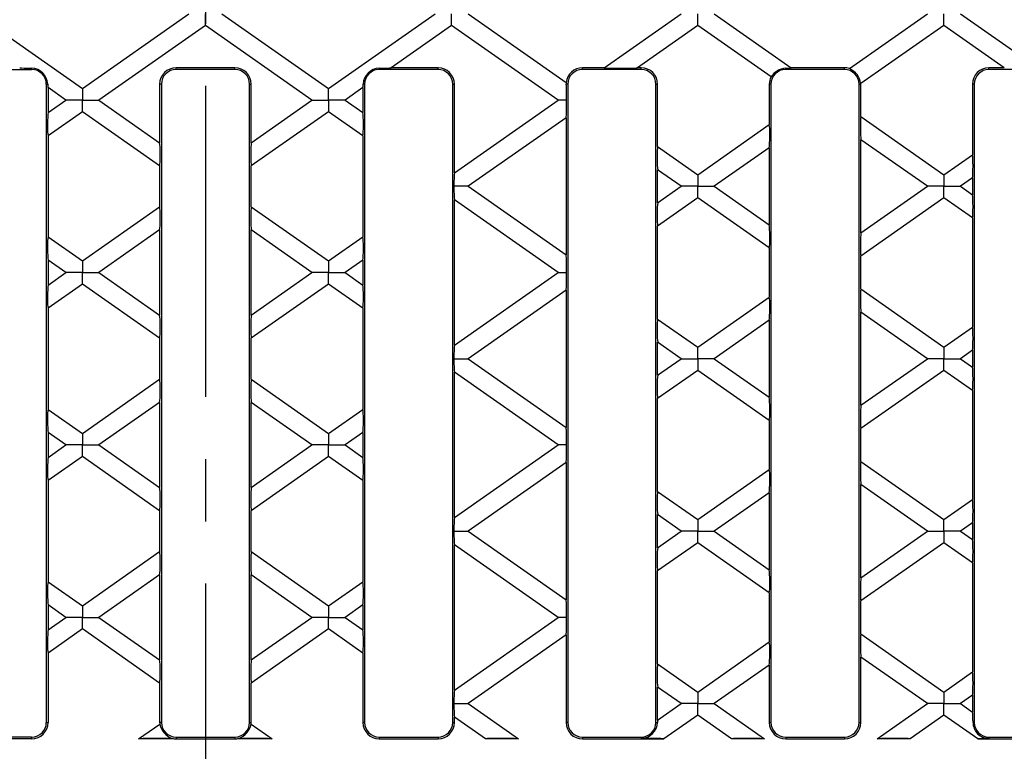
# Model space of a CAD drawing. Units: millimetres. Extents: x 35 to 2065, y 35 to 1450.
# Drawn here: x 480 to 681, y 140 to 289 of the extents above; entities that cross this region are included whole.
import ezdxf

# ---------------------------------------------------------------- set-up
doc = ezdxf.new("R2010")
doc.units = ezdxf.units.MM
doc.header["$LTSCALE"] = 5
doc.linetypes.add('CENTERX2', pattern=[20.32, 12.7, -2.54, 2.54, -2.54])
doc.layers.add('HAURATON_CENTERLINE', color=60, linetype='CENTERX2')
doc.layers.add('HAURATON_PRODUCT_CONTOUR', color=7, linetype='Continuous', lineweight=25)

msp = doc.modelspace()

# ---------------------------------------------------------------- linework, layer by layer
at = {"layer": 'HAURATON_CENTERLINE'}
msp.add_line((517.73, 478.59), (517.73, 101.59), dxfattribs=at)
at = {"layer": 'HAURATON_PRODUCT_CONTOUR'}
for p, q in [((470.84, 290.09), (492.6, 274.85)), ((492.6, 274.85), (514.36, 290.09)), ((517.73, 287.72), (517.73, 290.09)), ((521.11, 290.09), (542.87, 274.85)), ((542.87, 274.85), (564.63, 290.09)), ((568, 287.72), (568, 290.09)), ((571.38, 290.09), (591.4, 276.07)), ((599.19, 279.09), (614.9, 290.09)), ((618.27, 287.72), (618.27, 290.09)), ((621.65, 290.09), (637.36, 279.09)), ((649.24, 278.93), (665.17, 290.09)), ((668.54, 287.72), (668.54, 290.09)), ((671.92, 290.09), (687.63, 279.09)), ((517.73, 287.72), (495.97, 272.49)), ((539.49, 272.49), (517.73, 287.72)), ((568, 287.72), (555.67, 279.09)), ((589.76, 272.49), (568, 287.72)), ((618.27, 287.72), (605.94, 279.09)), ((633.24, 277.25), (618.27, 287.72)), ((668.54, 287.72), (651.58, 275.85)), ((680.88, 279.09), (668.54, 287.72)), ((470.23, 278.74), (482.23, 278.74)), ((482.23, 278.74), (482.23, 278.99)), ((523.73, 279.09), (511.73, 279.09)), ((511.73, 278.74), (511.73, 279.09)), ((523.73, 278.74), (511.73, 278.74)), ((523.73, 278.74), (523.73, 279.09)), ((553.23, 278.74), (553.23, 278.99)), ((565.23, 278.74), (553.23, 278.74)), ((565.23, 279.09), (555.67, 279.09)), ((565.23, 278.74), (565.23, 279.09)), ((599.19, 279.09), (594.73, 279.09)), ((594.73, 278.74), (594.73, 279.09)), ((606.73, 278.74), (594.73, 278.74)), ((606.73, 279.09), (605.94, 279.09)), ((606.73, 278.74), (606.73, 279.09)), ((636.23, 278.74), (636.23, 279.01)), ((648.23, 278.74), (636.23, 278.74)), ((648.23, 279.09), (637.36, 279.09)), ((648.23, 278.74), (648.23, 279.09)), ((680.88, 279.09), (677.73, 279.09)), ((677.73, 278.74), (677.73, 279.09)), ((689.73, 278.74), (677.73, 278.74)), ((485.23, 275.74), (485.23, 145.44)), ((485.23, 275.74), (485.52, 275.74)), ((508.38, 275.74), (508.38, 263.8)), ((508.73, 275.74), (508.38, 275.74)), ((508.73, 275.74), (508.73, 145.44)), ((526.73, 145.44), (526.73, 275.74)), ((526.73, 275.74), (527.08, 275.74)), ((527.08, 263.8), (527.08, 275.74)), ((550.23, 275.74), (549.95, 275.74)), ((550.23, 275.74), (550.23, 145.44)), ((568.23, 145.44), (568.23, 275.74)), ((568.23, 275.74), (568.58, 275.74)), ((568.58, 257.66), (568.58, 275.74)), ((591.73, 275.74), (591.42, 275.74)), ((591.73, 275.74), (591.73, 145.44)), ((609.73, 145.44), (609.73, 275.74)), ((609.73, 275.74), (610.08, 275.74)), ((610.08, 262.99), (610.08, 275.74)), ((632.88, 275.74), (632.88, 267.48)), ((633.23, 275.74), (632.88, 275.74)), ((633.23, 275.74), (633.23, 145.44)), ((651.23, 145.44), (651.23, 275.74)), ((651.23, 275.74), (651.58, 275.74)), ((651.58, 269.13), (651.58, 275.74)), ((674.38, 275.74), (674.38, 261.34)), ((674.73, 275.74), (674.38, 275.74)), ((674.73, 275.74), (674.73, 145.44)), ((489.22, 272.49), (485.58, 275.04)), ((485.58, 275.04), (485.58, 269.94)), ((492.6, 274.85), (492.6, 272.49)), ((542.87, 272.49), (542.87, 274.85)), ((549.88, 275.04), (546.24, 272.49)), ((549.88, 275.04), (549.88, 269.94)), ((485.58, 269.94), (489.22, 272.49)), ((492.6, 272.49), (489.22, 272.49)), ((492.6, 272.49), (495.97, 272.49)), ((492.6, 270.12), (492.6, 272.49)), ((495.97, 272.49), (508.38, 263.8)), ((527.08, 263.8), (539.49, 272.49)), ((539.49, 272.49), (542.87, 272.49)), ((546.24, 272.49), (542.87, 272.49)), ((542.87, 272.49), (542.87, 270.12)), ((546.24, 272.49), (549.88, 269.94)), ((568.58, 257.66), (589.76, 272.49)), ((591.47, 272.49), (589.76, 272.49)), ((492.6, 270.12), (485.58, 265.21)), ((508.38, 259.07), (492.6, 270.12)), ((542.87, 270.12), (527.08, 259.07)), ((549.88, 265.21), (542.87, 270.12)), ((591.38, 268.9), (571.38, 254.89)), ((591.38, 268.9), (591.38, 240.88)), ((618.27, 257.25), (632.88, 267.48)), ((651.58, 269.13), (668.54, 257.25)), ((485.58, 265.21), (485.58, 244.56)), ((549.88, 265.21), (549.88, 244.56)), ((651.58, 245.38), (651.58, 264.4)), ((665.17, 254.89), (651.58, 264.4)), ((610.08, 262.99), (618.27, 257.25)), ((632.88, 262.75), (621.65, 254.89)), ((632.88, 262.75), (632.88, 247.02)), ((668.54, 257.25), (674.38, 261.34)), ((508.38, 259.07), (508.38, 250.71)), ((527.08, 250.71), (527.08, 259.07)), ((610.08, 251.52), (610.08, 258.26)), ((614.9, 254.89), (610.08, 258.26)), ((618.27, 257.25), (618.27, 254.89)), ((668.54, 257.25), (668.54, 254.89)), ((674.38, 256.61), (671.92, 254.89)), ((674.38, 256.61), (674.38, 253.17)), ((571.38, 254.89), (568.48, 254.89)), ((571.38, 254.89), (591.38, 240.88)), ((610.08, 251.52), (614.9, 254.89)), ((618.27, 254.89), (614.9, 254.89)), ((618.27, 254.89), (621.65, 254.89)), ((618.27, 252.52), (618.27, 254.89)), ((621.65, 254.89), (632.88, 247.02)), ((651.58, 245.38), (665.17, 254.89)), ((668.54, 254.89), (665.17, 254.89)), ((668.54, 254.89), (671.92, 254.89)), ((668.54, 252.52), (668.54, 254.89)), ((671.92, 254.89), (674.38, 253.17)), ((568.58, 222.46), (568.58, 252.12)), ((589.76, 237.29), (568.58, 252.12)), ((618.27, 252.52), (610.08, 246.79)), ((632.88, 242.3), (618.27, 252.52)), ((668.54, 252.52), (651.58, 240.65)), ((674.38, 248.44), (668.54, 252.52)), ((492.6, 239.65), (508.38, 250.71)), ((527.08, 250.71), (542.87, 239.65)), ((674.38, 248.44), (674.38, 226.14)), ((508.38, 245.98), (495.97, 237.29)), ((508.38, 245.98), (508.38, 228.6)), ((527.08, 228.6), (527.08, 245.98)), ((539.49, 237.29), (527.08, 245.98)), ((610.08, 227.79), (610.08, 246.79)), ((485.58, 244.56), (492.6, 239.65)), ((542.87, 239.65), (549.88, 244.56)), ((632.88, 242.3), (632.88, 232.28)), ((485.58, 239.84), (485.58, 234.74)), ((489.22, 237.29), (485.58, 239.84)), ((492.6, 239.65), (492.6, 237.29)), ((542.87, 239.65), (542.87, 237.29)), ((549.88, 239.84), (546.24, 237.29)), ((549.88, 239.84), (549.88, 234.74)), ((651.58, 233.93), (651.58, 240.65)), ((485.58, 234.74), (489.22, 237.29)), ((492.6, 237.29), (489.22, 237.29)), ((492.6, 237.29), (495.97, 237.29)), ((492.6, 234.92), (492.6, 237.29)), ((495.97, 237.29), (508.38, 228.6)), ((527.08, 228.6), (539.49, 237.29)), ((542.87, 237.29), (539.49, 237.29)), ((542.87, 237.29), (546.24, 237.29)), ((542.87, 234.92), (542.87, 237.29)), ((546.24, 237.29), (549.88, 234.74)), ((568.58, 222.46), (589.76, 237.29)), ((589.76, 237.29), (591.47, 237.29)), ((492.6, 234.92), (485.58, 230.01)), ((508.38, 223.87), (492.6, 234.92)), ((542.87, 234.92), (527.08, 223.87)), ((549.88, 230.01), (542.87, 234.92)), ((591.38, 233.7), (571.38, 219.69)), ((591.38, 233.7), (591.38, 205.68)), ((651.58, 233.93), (668.54, 222.05)), ((618.27, 222.05), (632.88, 232.28)), ((485.58, 230.01), (485.58, 209.36)), ((549.88, 230.01), (549.88, 209.36)), ((610.08, 227.79), (618.27, 222.05)), ((632.88, 227.55), (621.65, 219.69)), ((632.88, 227.55), (632.88, 211.82)), ((651.58, 210.18), (651.58, 229.2)), ((665.17, 219.69), (651.58, 229.2)), ((668.54, 222.05), (674.38, 226.14)), ((508.38, 223.87), (508.38, 215.51)), ((527.08, 215.51), (527.08, 223.87)), ((610.08, 216.32), (610.08, 223.06)), ((614.9, 219.69), (610.08, 223.06)), ((618.27, 219.69), (618.27, 222.05)), ((668.54, 222.05), (668.54, 219.69)), ((674.38, 221.41), (671.92, 219.69)), ((674.38, 221.41), (674.38, 217.97)), ((568.48, 219.69), (571.38, 219.69)), ((571.38, 219.69), (591.38, 205.68)), ((610.08, 216.32), (614.9, 219.69)), ((614.9, 219.69), (618.27, 219.69)), ((621.65, 219.69), (618.27, 219.69)), ((618.27, 219.69), (618.27, 217.32)), ((621.65, 219.69), (632.88, 211.82)), ((651.58, 210.18), (665.17, 219.69)), ((668.54, 219.69), (665.17, 219.69)), ((668.54, 219.69), (671.92, 219.69)), ((668.54, 217.32), (668.54, 219.69)), ((671.92, 219.69), (674.38, 217.97)), ((618.27, 217.32), (610.08, 211.59)), ((632.88, 207.1), (618.27, 217.32)), ((668.54, 217.32), (651.58, 205.45)), ((674.38, 213.24), (668.54, 217.32)), ((492.6, 204.45), (508.38, 215.51)), ((527.08, 215.51), (542.87, 204.45)), ((568.58, 187.26), (568.58, 216.92)), ((589.76, 202.09), (568.58, 216.92)), ((674.38, 213.24), (674.38, 190.94)), ((610.08, 192.59), (610.08, 211.59)), ((485.58, 209.36), (492.6, 204.45)), ((508.38, 210.78), (495.97, 202.09)), ((508.38, 210.78), (508.38, 193.4)), ((527.08, 193.4), (527.08, 210.78)), ((539.49, 202.09), (527.08, 210.78)), ((542.87, 204.45), (549.88, 209.36)), ((632.88, 207.1), (632.88, 197.08)), ((651.58, 198.73), (651.58, 205.45)), ((485.58, 204.64), (485.58, 199.54)), ((489.22, 202.09), (485.58, 204.64)), ((492.6, 204.45), (492.6, 202.09)), ((542.87, 204.45), (542.87, 202.09)), ((549.88, 204.64), (546.24, 202.09)), ((549.88, 204.64), (549.88, 199.54)), ((485.58, 199.54), (489.22, 202.09)), ((492.6, 202.09), (489.22, 202.09)), ((492.6, 202.09), (495.97, 202.09)), ((492.6, 199.72), (492.6, 202.09)), ((495.97, 202.09), (508.38, 193.4)), ((527.08, 193.4), (539.49, 202.09)), ((542.87, 202.09), (539.49, 202.09)), ((542.87, 202.09), (546.24, 202.09)), ((542.87, 199.72), (542.87, 202.09)), ((546.24, 202.09), (549.88, 199.54)), ((568.58, 187.26), (589.76, 202.09)), ((591.47, 202.09), (589.76, 202.09)), ((492.6, 199.72), (485.58, 194.81)), ((508.38, 188.67), (492.6, 199.72)), ((542.87, 199.72), (527.08, 188.67)), ((549.88, 194.81), (542.87, 199.72)), ((591.38, 198.5), (571.38, 184.49)), ((591.38, 198.5), (591.38, 170.48)), ((618.27, 186.85), (632.88, 197.08)), ((651.58, 198.73), (668.54, 186.85)), ((485.58, 194.81), (485.58, 174.16)), ((549.88, 194.81), (549.88, 174.16)), ((651.58, 174.98), (651.58, 194)), ((665.17, 184.49), (651.58, 194)), ((610.08, 192.59), (618.27, 186.85)), ((632.88, 192.35), (621.65, 184.49)), ((632.88, 192.35), (632.88, 176.62)), ((668.54, 186.85), (674.38, 190.94)), ((508.38, 188.67), (508.38, 180.31)), ((527.08, 180.31), (527.08, 188.67)), ((610.08, 181.12), (610.08, 187.86)), ((614.9, 184.49), (610.08, 187.86)), ((618.27, 186.85), (618.27, 184.49)), ((668.54, 184.49), (668.54, 186.85)), ((674.38, 186.21), (671.92, 184.49)), ((674.38, 186.21), (674.38, 182.77)), ((568.48, 184.49), (571.38, 184.49)), ((571.38, 184.49), (591.38, 170.48)), ((610.08, 181.12), (614.9, 184.49)), ((618.27, 184.49), (614.9, 184.49)), ((618.27, 184.49), (621.65, 184.49)), ((618.27, 182.12), (618.27, 184.49)), ((621.65, 184.49), (632.88, 176.62)), ((651.58, 174.98), (665.17, 184.49)), ((665.17, 184.49), (668.54, 184.49)), ((671.92, 184.49), (668.54, 184.49)), ((668.54, 184.49), (668.54, 182.12)), ((671.92, 184.49), (674.38, 182.77)), ((568.58, 152.06), (568.58, 181.72)), ((589.76, 166.89), (568.58, 181.72)), ((618.27, 182.12), (610.08, 176.39)), ((632.88, 171.9), (618.27, 182.12)), ((668.54, 182.12), (651.58, 170.25)), ((674.38, 178.04), (668.54, 182.12)), ((492.6, 169.25), (508.38, 180.31)), ((527.08, 180.31), (542.87, 169.25)), ((674.38, 178.04), (674.38, 155.74)), ((508.38, 175.58), (495.97, 166.89)), ((508.38, 175.58), (508.38, 158.2)), ((527.08, 158.2), (527.08, 175.58)), ((539.49, 166.89), (527.08, 175.58)), ((610.08, 157.39), (610.08, 176.39)), ((485.58, 174.16), (492.6, 169.25)), ((542.87, 169.25), (549.88, 174.16)), ((632.88, 171.9), (632.88, 161.88)), ((485.58, 169.44), (485.58, 164.34)), ((489.22, 166.89), (485.58, 169.44)), ((492.6, 169.25), (492.6, 166.89)), ((542.87, 169.25), (542.87, 166.89)), ((549.88, 169.44), (546.24, 166.89)), ((549.88, 169.44), (549.88, 164.34)), ((651.58, 163.53), (651.58, 170.25)), ((485.58, 164.34), (489.22, 166.89)), ((492.6, 166.89), (489.22, 166.89)), ((492.6, 166.89), (495.97, 166.89)), ((492.6, 164.52), (492.6, 166.89)), ((495.97, 166.89), (508.38, 158.2)), ((527.08, 158.2), (539.49, 166.89)), ((542.87, 166.89), (539.49, 166.89)), ((542.87, 166.89), (546.24, 166.89)), ((542.87, 164.52), (542.87, 166.89)), ((546.24, 166.89), (549.88, 164.34)), ((568.58, 152.06), (589.76, 166.89)), ((591.47, 166.89), (589.76, 166.89)), ((492.6, 164.52), (485.58, 159.61)), ((508.38, 153.47), (492.6, 164.52)), ((542.87, 164.52), (527.08, 153.47)), ((549.88, 159.61), (542.87, 164.52)), ((591.38, 163.3), (571.38, 149.29)), ((591.38, 163.3), (591.38, 145.44)), ((651.58, 163.53), (668.54, 151.65)), ((618.27, 151.65), (632.88, 161.88)), ((485.58, 159.61), (485.58, 145.44)), ((549.88, 159.61), (549.88, 145.44)), ((610.08, 157.39), (618.27, 151.65)), ((632.88, 157.15), (621.65, 149.29)), ((632.88, 157.15), (632.88, 145.44)), ((651.58, 145.44), (651.58, 158.8)), ((665.17, 149.29), (651.58, 158.8)), ((668.54, 151.65), (674.38, 155.74)), ((508.38, 153.47), (508.38, 145.44)), ((527.08, 145.44), (527.08, 153.47)), ((610.08, 145.92), (610.08, 152.66)), ((614.9, 149.29), (610.08, 152.66)), ((618.27, 151.65), (618.27, 149.29)), ((668.54, 151.65), (668.54, 149.29)), ((674.38, 151.01), (671.92, 149.29)), ((674.38, 151.01), (674.38, 147.57)), ((568.48, 149.29), (571.38, 149.29)), ((571.38, 149.29), (581.66, 142.09)), ((610.08, 145.92), (614.9, 149.29)), ((618.27, 149.29), (614.9, 149.29)), ((618.27, 149.29), (621.65, 149.29)), ((618.27, 146.92), (618.27, 149.29)), ((621.65, 149.29), (631.93, 142.09)), ((654.89, 142.09), (665.17, 149.29)), ((668.54, 149.29), (665.17, 149.29)), ((668.54, 149.29), (671.92, 149.29)), ((668.54, 146.92), (668.54, 149.29)), ((671.92, 149.29), (674.38, 147.57)), ((618.27, 146.92), (611.37, 142.09)), ((625.18, 142.09), (618.27, 146.92)), ((668.54, 146.92), (661.64, 142.09)), ((675.45, 142.09), (668.54, 146.92)), ((485.23, 145.44), (485.58, 145.44)), ((504.07, 142.09), (508.4, 145.12)), ((508.73, 145.44), (508.38, 145.44)), ((526.73, 145.44), (527.08, 145.44)), ((527.07, 145.12), (531.39, 142.09)), ((550.23, 145.44), (549.88, 145.44)), ((568.23, 145.44), (568.58, 145.44)), ((568.58, 145.44), (568.58, 146.52)), ((574.91, 142.09), (568.58, 146.52)), ((591.73, 145.44), (591.38, 145.44)), ((609.73, 145.44), (610.03, 145.44)), ((633.23, 145.44), (632.88, 145.44)), ((651.23, 145.44), (651.58, 145.44)), ((674.73, 145.44), (674.49, 145.44)), ((482.23, 142.44), (470.23, 142.44)), ((482.23, 142.09), (470.23, 142.09)), ((482.23, 142.44), (482.23, 142.09)), ((510.83, 142.09), (504.07, 142.09)), ((510.96, 142.18), (510.83, 142.09)), ((511.73, 142.44), (523.73, 142.44)), ((511.73, 142.44), (511.73, 142.09)), ((511.73, 142.09), (523.73, 142.09)), ((523.73, 142.44), (523.73, 142.09)), ((524.64, 142.09), (524.51, 142.18)), ((531.39, 142.09), (524.64, 142.09)), ((553.23, 142.44), (565.23, 142.44)), ((553.23, 142.44), (553.23, 142.09)), ((553.23, 142.09), (565.23, 142.09)), ((565.23, 142.44), (565.23, 142.09)), ((581.66, 142.09), (574.91, 142.09)), ((594.73, 142.44), (606.73, 142.44)), ((594.73, 142.44), (594.73, 142.09)), ((594.73, 142.09), (611.37, 142.09)), ((606.73, 142.44), (606.73, 142.18)), ((631.93, 142.09), (625.18, 142.09)), ((636.23, 142.44), (648.23, 142.44)), ((636.23, 142.44), (636.23, 142.09)), ((636.23, 142.09), (648.23, 142.09)), ((648.23, 142.44), (648.23, 142.09)), ((661.64, 142.09), (654.89, 142.09)), ((675.45, 142.09), (689.73, 142.09)), ((677.73, 142.44), (689.73, 142.44)), ((677.73, 142.44), (677.73, 142.19))]:
    msp.add_line(p, q, dxfattribs=at)
at = {"layer": 'HAURATON_PRODUCT_CONTOUR', "flags": 128}
msp.add_lwpolyline([(591.4, 276.07), (591.41, 275.94), (591.42, 275.74)], dxfattribs=at)
at = {"layer": 'HAURATON_PRODUCT_CONTOUR'}
for centre, radius, start, end in [((482.17, 275.65), 3.34, 1.5669, 89.0118), ((482.23, 275.74), 3, 0, 90), ((511.73, 275.74), 3.35, 90, 180), ((511.73, 275.74), 3, 90, 180), ((523.73, 275.74), 3.35, 0, 90), ((523.73, 275.74), 3, 0, 90), ((553.29, 275.65), 3.34, 90.9882, 178.4331), ((553.23, 275.74), 3, 90, 180), ((565.23, 275.74), 3.35, 0, 90), ((565.23, 275.74), 3, 0, 90), ((594.73, 275.74), 3.35, 90, 174.3094), ((594.73, 275.74), 3, 90, 180), ((606.73, 275.74), 3.35, 0, 90), ((606.73, 275.74), 3, 0, 90), ((636.23, 275.74), 3, 90, 180), ((636.52, 275.1), 3.92, 94.2622, 146.8958), ((648.23, 275.74), 3.35, 72.5268, 90), ((648.23, 275.74), 3, 0, 90), ((647.59, 275.25), 4.03, 8.4439, 65.9226), ((677.73, 275.74), 3.35, 90, 180), ((677.73, 275.74), 3, 90, 180), ((636.23, 275.74), 3.35, 153.2753, 180), ((648.23, 275.74), 3.35, 0, 1.8398), ((482.23, 145.44), 3.35, 270, 0), ((482.23, 145.44), 3, 270, 0), ((511.73, 145.44), 3.35, 180, 185.5167), ((512.32, 145.95), 4.01, 192.0392, 250.0789), ((511.73, 145.44), 3, 180, 270), ((523.73, 145.44), 3, 270, 360), ((523.16, 145.94), 4, 289.7792, 348.1026), ((523.73, 145.44), 3.35, 354.4833, 0), ((553.23, 145.44), 3.35, 180, 270), ((553.23, 145.44), 3, 180, 270), ((565.23, 145.44), 3.35, 270, 360), ((565.23, 145.44), 3, 270, 360), ((594.73, 145.44), 3.35, 180, 270), ((594.73, 145.44), 3, 180, 270), ((606.66, 145.56), 3.38, 271.2739, 357.9926), ((606.73, 145.44), 3, 270, 360), ((636.23, 145.44), 3.35, 180, 270), ((636.23, 145.44), 3, 180, 270), ((648.23, 145.44), 3.35, 270, 360), ((648.23, 145.44), 3, 270, 360), ((677.7, 145.4), 3.21, 179.3001, 270.626), ((677.73, 145.44), 3, 180, 270), ((511.73, 145.44), 3.35, 256.6014, 270), ((523.73, 145.44), 3.35, 270, 283.3986)]:
    msp.add_arc(centre, radius, start, end, dxfattribs=at)
for centre, major_axis, ratio, start_param, end_param in [((483.12, 279.12), (3.49, -0.01), 0.039977, 3.451583, 4.455145), ((552.34, 279.12), (3.49, 0.01), 0.039977, 4.969633, 5.973195), ((602.61, 279.12), (3.49, 0.01), 0.039977, 3.336963, 5.973195), ((633.93, 279.12), (3.49, -0.01), 0.039977, 5.430849, 6.087815), ((485.62, 277.38), (-0.01, 2.44), 0.057188, 2.304894, 2.848694), ((549.85, 277.38), (0.01, 2.44), 0.057188, 3.434491, 3.978291), ((591.35, 273.74), (-0.01, 2.44), 0.057188, 4.17326, 5.668059), ((591.35, 271.23), (0.01, 2.44), 0.057188, 3.434491, 5.251518), ((485.62, 267.6), (0.01, 2.44), 0.057188, 0.292899, 2.929131), ((549.85, 267.6), (-0.01, 2.44), 0.057188, 3.354054, 5.990287), ((632.85, 265.09), (0.01, 2.44), 0.057188, 3.434491, 6.070724), ((651.62, 266.74), (-0.01, 2.44), 0.057188, 0.212462, 2.848694), ((508.35, 261.46), (-0.01, 2.44), 0.057188, 3.354054, 5.990287), ((527.12, 261.46), (0.01, 2.44), 0.057188, 0.292899, 2.929131), ((610.12, 260.6), (-0.01, 2.44), 0.057188, 0.212462, 2.848694), ((674.35, 258.95), (0.01, 2.44), 0.057188, 3.434491, 6.070724), ((568.62, 255.32), (0.01, 2.44), 0.057188, 0.292899, 1.74784), ((568.62, 254.46), (-0.01, 2.44), 0.057188, 1.393753, 2.848694), ((610.12, 249.18), (0.01, 2.44), 0.057188, 0.292899, 2.929131), ((674.35, 250.83), (-0.01, 2.44), 0.057188, 3.354054, 5.990287), ((508.35, 248.32), (0.01, 2.44), 0.057188, 3.434491, 6.070724), ((527.12, 248.32), (-0.01, 2.44), 0.057188, 0.212462, 2.848694), ((632.85, 244.68), (-0.01, 2.44), 0.057188, 3.354054, 5.990287), ((651.62, 243.04), (0.01, 2.44), 0.057188, 0.292899, 2.929131), ((485.62, 242.18), (-0.01, 2.44), 0.057188, 0.212462, 2.848694), ((549.85, 242.18), (0.01, 2.44), 0.057188, 3.434491, 6.070724), ((591.35, 238.54), (-0.01, 2.44), 0.057188, 4.17326, 5.990287), ((591.35, 236.03), (0.01, 2.44), 0.057188, 3.434491, 5.251518), ((485.62, 232.4), (0.01, 2.44), 0.057188, 0.292899, 2.929131), ((549.85, 232.4), (-0.01, 2.44), 0.057188, 3.354054, 5.990287), ((651.62, 231.54), (-0.01, 2.44), 0.057188, 0.212462, 2.848694), ((632.85, 229.89), (0.01, 2.44), 0.057188, 3.434491, 6.070724), ((508.35, 226.26), (-0.01, 2.44), 0.057188, 3.354054, 5.990287), ((527.12, 226.26), (0.01, 2.44), 0.057188, 0.292899, 2.929131), ((610.12, 225.4), (-0.01, 2.44), 0.057188, 0.212462, 2.848694), ((674.35, 223.75), (0.01, 2.44), 0.057188, 3.434491, 6.070724), ((568.62, 220.12), (0.01, 2.44), 0.057188, 0.292899, 1.74784), ((568.62, 219.26), (-0.01, 2.44), 0.057188, 1.393753, 2.848694), ((674.35, 215.63), (-0.01, 2.44), 0.057188, 3.354054, 5.990287), ((508.35, 213.12), (0.01, 2.44), 0.057188, 3.434491, 6.070724), ((527.12, 213.12), (-0.01, 2.44), 0.057188, 0.212462, 2.848694), ((610.12, 213.98), (0.01, 2.44), 0.057188, 0.292899, 2.929131), ((632.85, 209.48), (-0.01, 2.44), 0.057188, 3.354054, 5.990287), ((485.62, 206.98), (-0.01, 2.44), 0.057188, 0.212462, 2.848694), ((549.85, 206.98), (0.01, 2.44), 0.057188, 3.434491, 6.070724), ((651.62, 207.84), (0.01, 2.44), 0.057188, 0.292899, 2.929131), ((591.35, 203.34), (-0.01, 2.44), 0.057188, 4.17326, 5.990287), ((591.35, 200.83), (0.01, 2.44), 0.057188, 3.434491, 5.251518), ((485.62, 197.2), (0.01, 2.44), 0.057188, 0.292899, 2.929131), ((549.85, 197.2), (-0.01, 2.44), 0.057188, 3.354054, 5.990287), ((632.85, 194.69), (0.01, 2.44), 0.057188, 3.434491, 6.070724), ((651.62, 196.34), (-0.01, 2.44), 0.057188, 0.212462, 2.848694), ((508.35, 191.06), (-0.01, 2.44), 0.057188, 3.354054, 5.990287), ((527.12, 191.06), (0.01, 2.44), 0.057188, 0.292899, 2.929131), ((610.12, 190.2), (-0.01, 2.44), 0.057188, 0.212462, 2.848694), ((674.35, 188.55), (0.01, 2.44), 0.057188, 3.434491, 6.070724), ((568.62, 184.92), (0.01, 2.44), 0.057188, 0.292899, 1.74784), ((568.62, 184.06), (-0.01, 2.44), 0.057188, 1.393753, 2.848694), ((610.12, 178.78), (0.01, 2.44), 0.057188, 0.292899, 2.929131), ((674.35, 180.43), (-0.01, 2.44), 0.057188, 3.354054, 5.990287), ((508.35, 177.92), (0.01, 2.44), 0.057188, 3.434491, 6.070724), ((527.12, 177.92), (-0.01, 2.44), 0.057188, 0.212462, 2.848694), ((632.85, 174.28), (-0.01, 2.44), 0.057188, 3.354054, 5.990287), ((651.62, 172.64), (0.01, 2.44), 0.057188, 0.292899, 2.929131), ((485.62, 171.78), (-0.01, 2.44), 0.057188, 0.212462, 2.848694), ((549.85, 171.78), (0.01, 2.44), 0.057188, 3.434491, 6.070724), ((591.35, 168.14), (-0.01, 2.44), 0.057188, 4.17326, 5.990287), ((591.35, 165.63), (0.01, 2.44), 0.057188, 3.434491, 5.251518), ((485.62, 162), (0.01, 2.44), 0.057188, 0.292899, 2.929131), ((549.85, 162), (-0.01, 2.44), 0.057188, 3.354054, 5.990287), ((651.62, 161.14), (-0.01, 2.44), 0.057188, 0.212462, 2.848694), ((632.85, 159.49), (0.01, 2.44), 0.057188, 3.434491, 6.070724), ((508.35, 155.86), (-0.01, 2.44), 0.057188, 3.354054, 5.990287), ((527.12, 155.86), (0.01, 2.44), 0.057188, 0.292899, 2.929131), ((610.12, 155), (-0.01, 2.44), 0.057188, 0.212462, 2.848694), ((674.35, 153.35), (0.01, 2.44), 0.057188, 3.434491, 6.070724), ((568.62, 149.72), (0.01, 2.44), 0.057188, 0.292899, 1.74784), ((568.62, 148.86), (-0.01, 2.44), 0.057188, 1.393753, 2.848694), ((674.35, 145.23), (-0.01, 2.44), 0.057188, 4.79955, 5.990287), ((610.12, 143.58), (0.01, 2.44), 0.057188, 0.292899, 0.704914), ((507.4, 142.05), (3.49, 0.01), 0.039977, 0.19537, 2.831603), ((528.06, 142.05), (3.49, -0.01), 0.039977, 0.30999, 2.946222), ((578.34, 142.05), (3.49, -0.01), 0.039977, 0.30999, 2.946222), ((607.94, 142.05), (3.49, 0.01), 0.039977, 0.19537, 1.924186), ((628.61, 142.05), (3.49, -0.01), 0.039977, 0.30999, 2.946222), ((658.21, 142.05), (3.49, 0.01), 0.039977, 0.19537, 2.831603), ((678.88, 142.05), (3.49, -0.01), 0.039977, 1.904908, 2.946222)]:
    msp.add_ellipse(centre, major_axis=major_axis, ratio=ratio, start_param=start_param, end_param=end_param, dxfattribs=at)

doc.saveas('drawing.dxf')
